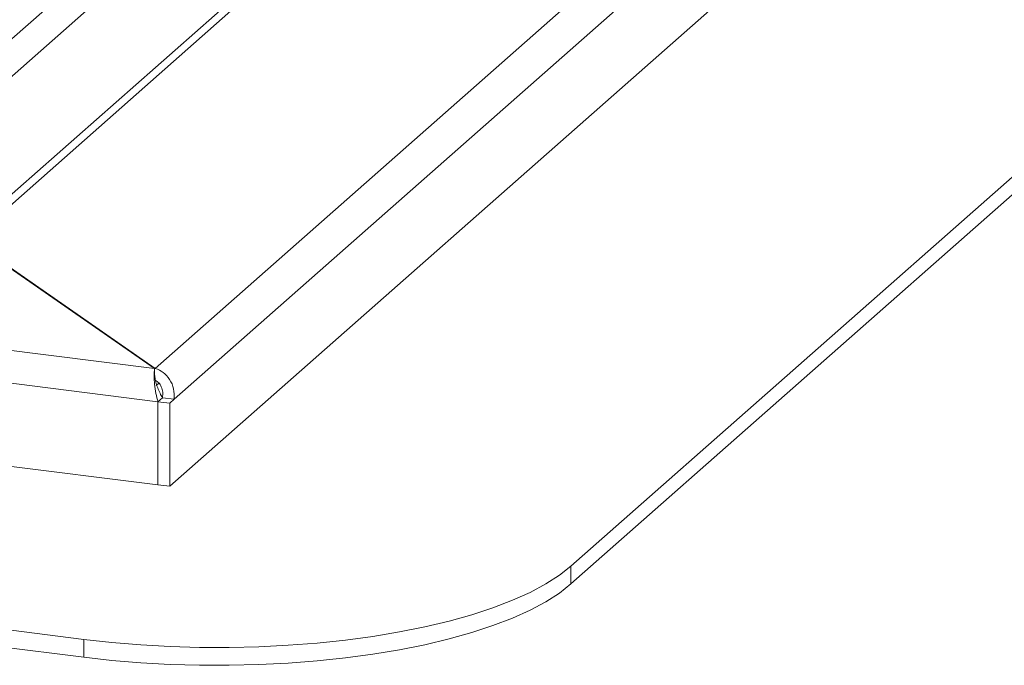
# Model space of a CAD drawing. Units: millimetres. Extents: x 5 to 415, y 5 to 292.
# Drawn here: x 343 to 354, y 115 to 122 of the extents above; entities that cross this region are included whole.
import ezdxf

# ---------------------------------------------------------------- set-up
doc = ezdxf.new("R2010")
doc.units = ezdxf.units.MM

msp = doc.modelspace()

# ---------------------------------------------------------------- linework, layer by layer
at = {"color": 7, "linetype": 'Continuous', "lineweight": 15}
for p, q in [((344.689, 118.1445), (359.8164, 131.4856)), ((344.889, 117.818), (360.1153, 131.2464)), ((342.8213, 119.5772), (355.5728, 130.8229)), ((355.3964, 130.7715), (342.6944, 119.5694)), ((360.1625, 130.408), (344.8418, 116.8965)), ((349.0878, 116.0527), (365.0212, 130.1047)), ((349.0878, 115.8642), (365.0212, 129.9162)), ((342.1678, 120.3516), (352.3275, 129.3117)), ((259.5699, 128.8661), (344.6807, 118.1432)), ((351.3714, 128.8643), (342.4997, 121.0402)), ((259.3449, 128.548), (344.7171, 117.7922)), ((259.3449, 127.6681), (344.7171, 116.9122)), ((256.6889, 126.2685), (343.9319, 115.2769)), ((256.6889, 126.0799), (343.9319, 115.0883)), ((344.6807, 118.1432), (342.5718, 119.6086)), ((344.689, 118.1445), (342.6195, 119.5788)), ((344.6807, 118.1136), (344.6807, 118.1432)), ((344.6975, 117.9634), (344.7265, 117.989)), ((344.7171, 117.7922), (344.7642, 117.8337)), ((344.7171, 117.7922), (344.8418, 117.7765)), ((344.7171, 116.9122), (344.7171, 117.7922)), ((344.7642, 117.8337), (344.889, 117.818)), ((344.8418, 117.7765), (344.889, 117.818)), ((344.8418, 116.8965), (344.8418, 117.7765)), ((344.7171, 116.9122), (344.8418, 116.8965)), ((349.0878, 115.8642), (349.0878, 116.0527)), ((343.9319, 115.0883), (343.9319, 115.2769))]:
    msp.add_line(p, q, dxfattribs=at)
at = {"color": 7, "linetype": 'Continuous', "lineweight": 15, "flags": 128}
for points in [[(343.9319, 115.2769), (344.2298, 115.2438), (344.5346, 115.2185), (344.8444, 115.2013), (345.1573, 115.1923), (345.4714, 115.1915), (345.7847, 115.1988), (346.0953, 115.2144), (346.4013, 115.238), (346.7007, 115.2696), (346.9918, 115.3089), (347.2728, 115.3557), (347.5419, 115.4097), (347.7975, 115.4705), (348.0379, 115.5379), (348.2617, 115.6113), (348.4676, 115.6904), (348.6542, 115.7746), (348.8205, 115.8634), (348.9653, 115.9563), (349.0878, 116.0527)], [(343.9319, 115.0883), (344.2298, 115.0552), (344.5346, 115.03), (344.8444, 115.0128), (345.1573, 115.0037), (345.4714, 115.0029), (345.7847, 115.0103), (346.0953, 115.0258), (346.4013, 115.0495), (346.7007, 115.081), (346.9918, 115.1203), (347.2728, 115.1671), (347.5419, 115.2211), (347.7975, 115.282), (348.0379, 115.3493), (348.2617, 115.4228), (348.4676, 115.5018), (348.6542, 115.586), (348.8205, 115.6749), (348.9653, 115.7678), (349.0878, 115.8642)]]:
    msp.add_lwpolyline(points, dxfattribs=at)
at = {"color": 7, "linetype": 'Continuous', "lineweight": 15}
for points, knots in [([(344.6807, 118.1432), (344.6794, 118.129), (344.6768, 118.1006), (344.677, 118.0229), (344.6852, 117.9303), (344.7, 117.8497), (344.7132, 117.8052), (344.7171, 117.7922)], [0, 0, 0, 0, 0.22635393, 0.45275293, 0.67915215, 0.90555115, 1, 1, 1, 1]), ([(344.7066, 117.959), (344.7008, 117.9768), (344.692, 118.0041), (344.6857, 118.0416), (344.6815, 118.0771), (344.681, 118.0989), (344.6807, 118.1136)], [0, 0, 0, 0, 0.3259931, 0.499083, 0.6601544, 1, 1, 1, 1]), ([(344.7038, 117.9662), (344.7074, 117.9568), (344.7168, 117.9323), (344.7362, 117.8836), (344.7555, 117.8493), (344.7642, 117.8337)], [0, 0, 0, 0, 0.2507587, 0.6616895, 1, 1, 1, 1])]:
    msp.add_open_spline(points, degree=3, knots=knots, dxfattribs=at)
for points in [[(344.689, 118.1445), (344.7176, 118.133), (344.7747, 118.1099), (344.8448, 118.0305), (344.8901, 117.9292), (344.8893, 117.8551), (344.889, 117.818)], [(344.689, 118.0188), (344.7012, 118.0112), (344.7257, 117.9961), (344.7545, 117.9509), (344.771, 117.8948), (344.7665, 117.8541), (344.7642, 117.8337)]]:
    msp.add_open_spline(points, degree=3, dxfattribs=at)

doc.saveas('drawing.dxf')
